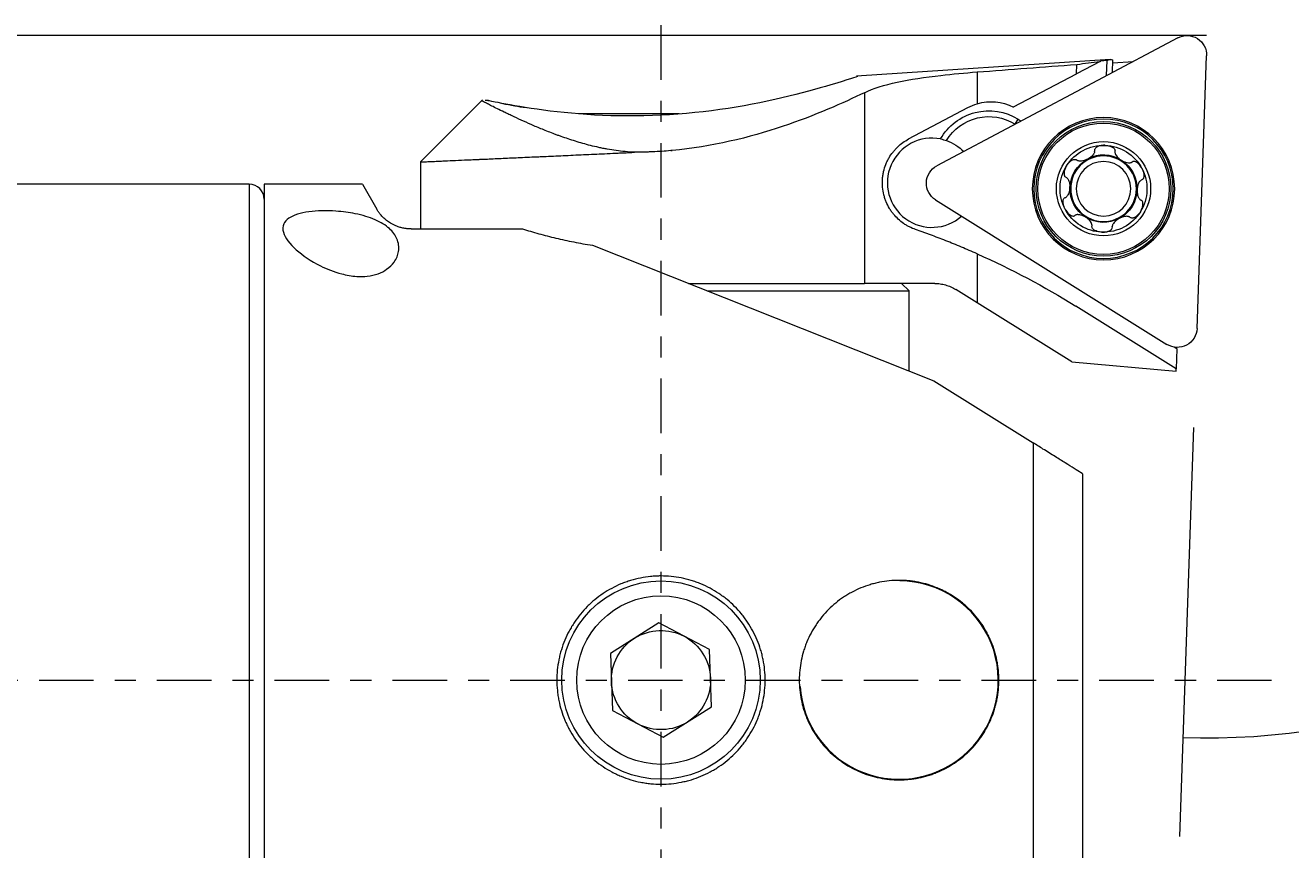
# Model space of a CAD drawing. Units: millimetres. Extents: x -48 to 239, y -64 to 55.
# Drawn here: x 175 to 201, y -3 to 13 of the extents above; entities that cross this region are included whole.
import ezdxf

# ---------------------------------------------------------------- set-up
doc = ezdxf.new("R2010")
doc.units = ezdxf.units.MM
doc.linetypes.add('CENTER', pattern=[47.5, 22, -8.5, 8.5, -8.5])
for name, color, linetype in [('1', 4, 'CONTINUOUS'), ('2', 7, 'CONTINUOUS'), ('SK4', 2, 'CENTER')]:
    doc.layers.add(name, color=color, linetype=linetype)
doc.styles.add('iso_b_vert', font='simplex.shx')
doc.dimstyles.get("Standard").update_dxf_attribs({"dimtxt": 0.18, "dimasz": 0.18, "dimexe": 0.18, "dimexo": 0.0625, "dimgap": 0.09, "dimtad": 1, "dimzin": 0, "dimdsep": 52, "dimtxsty": 'Standard', "dimcen": 0.09, "dimadec": 0, "dimazin": 0, "dimtfac": 1, "dimtdec": 4, "dimtofl": 0, "dimtmove": 0, "dimatfit": 3, "dimfxl": 1, "dimtolj": 1, "dimtzin": 0, "dimarcsym": 0})

# ---------------------------------------------------------------- blocks, each defined once
blk = doc.blocks.new('DimnDraft3D7')
at = {"layer": '2', "lineweight": 13}
for p, q in [((201, 13), (215.180319, 13)), ((198.73803, 5.094236), (198.449913, -3.156365))]:
    blk.add_line(p, q, dxfattribs=at)
blk.add_arc((199.014106, 13), 14.166213, 268, 0, dxfattribs=at)
for points in [[(213.180319, 13), (213.420597, 9.806631), (212.585905, 9.853251), (213.180319, 13)], [(198.519712, -1.157584), (201.685285, -0.673352), (201.702753, -1.509162), (198.519712, -1.157584)]]:
    blk.add_solid(points, dxfattribs=at)
at = {"layer": '2', "lineweight": 18, "insert": (206.898906, 1.963691), "char_height": 3, "attachment_point": 7, "rotation": 44, "line_spacing_factor": 1.084337, "style": 'iso_b_vert'}
blk.add_mtext('\\W0.6002;92%%d', dxfattribs=at)

msp = doc.modelspace()

# ---------------------------------------------------------------- linework, layer by layer
at = {"layer": '1', "lineweight": 18}
for p, q in [((198.417, 12.954), (193.561, 10.372)), ((197.058, 12.515), (191.944, 12.18)), ((197.102, 12.255), (197.111, 12.507)), ((198.808, 7.093), (199, 12.589)), ((196.851, 12.478), (196.374, 12.228)), ((196.374, 12.228), (196.382, 12.418)), ((196.851, 12.478), (196.866, 12.486)), ((196.994, 12.495), (196.866, 12.486)), ((196.984, 12.192), (196.994, 12.495)), ((197.109, 12.448), (197.517, 12.475)), ((195.104, 11.559), (196.374, 12.228)), ((184.401, 11.701), (183.15, 10.45)), ((184.521, 11.693), (184.453, 11.689)), ((192.993, 10.914), (194.186, 11.548)), ((186.34, 11.428), (188.365, 11.428)), ((195.202, 11.312), (195.261, 11.276)), ((195.14, 11.213), (195.142, 11.212)), ((188.225, 10.683), (188.225, 10.681)), ((188.225, 10.681), (188.225, 10.68)), ((183.15, 10.451), (183.15, 9.1)), ((179.7, 10), (61.164, 10)), ((181.98, 10), (180, 10)), ((180, 10), (180, -10)), ((181.98, 10), (182.269, 9.5)), ((193.537, 9.685), (198.201, 6.77)), ((182.962, 9.1), (185.205, 9.1)), ((186.617, 8.77), (193.5, 6.036)), ((188.556, 8), (192.1, 8)), ((188.618, 8), (192.1, 8)), ((193.521, 8), (192.1, 8)), ((193, 7.85), (192.85, 8)), ((188.933, 7.85), (193, 7.85)), ((193, 6.235), (193, 7.85)), ((194.375, 7.61), (193.945, 7.878)), ((196.283, 6.417), (194.375, 7.61)), ((198.385, 6.278), (196.361, 7.542)), ((198.399, 6.681), (198.344, 6.716)), ((198.399, 6.681), (198.385, 6.278)), ((198.399, 6.681), (198.4, 6.71)), ((196.283, 6.417), (198.383, 6.233)), ((198.383, 6.233), (198.385, 6.278)), ((193.5, 6.036), (195.5, 4.787)), ((196.5, 4.162), (196.5, -7.63)), ((187.956, 1.154), (186.979, 0.539)), ((188.978, 0.615), (187.956, 1.154)), ((186.979, 0.539), (187.022, -0.615)), ((189.021, -0.539), (188.978, 0.615)), ((187.022, -0.615), (188.044, -1.154)), ((188.044, -1.154), (189.021, -0.539))]:
    msp.add_line(p, q, dxfattribs=at)
at = {"layer": '1', "lineweight": 13}
for p, q in [((194.375, 12.266), (194.375, 11.625)), ((192.1, 11.848), (192.1, 8)), ((195.14, 11.213), (195.202, 11.312)), ((179.7, 10), (179.7, 0)), ((194.375, 8.597), (194.375, 7.61)), ((195.5, 4.787), (195.5, -8.63)), ((179.7, 0), (179.7, -10))]:
    msp.add_line(p, q, dxfattribs=at)
at = {"layer": '1', "lineweight": 18, "extrusion": (0, 0, -1)}
for radius in [1.435, 0.662]:
    msp.add_circle((-196.921, 9.91), radius, dxfattribs=at)
at = {"layer": '1', "lineweight": 13, "extrusion": (0, 0, -1)}
for radius in [1.406, 0.55]:
    msp.add_circle((-196.921, 9.91), radius, dxfattribs=at)
at = {"layer": '1', "lineweight": 13}
for radius in [1.358, 0.95]:
    msp.add_circle((196.921, 9.91), radius, dxfattribs=at)
at = {"layer": '1', "lineweight": 18}
for centre, radius in [((196.921, 9.91), 1.325), ((188, 0), 2), ((188, 0), 1.7)]:
    msp.add_circle(centre, radius, dxfattribs=at)
at = {"layer": '1', "lineweight": 18, "extrusion": (0, 0, -1)}
for centre, radius, start, end in [((-198.603, 12.603), 0.397, 62, 182), ((-194.61, 10.365), 1.117, 29.4354, 122), ((-194.655, 10.665), 1, 73.7174, 116.6447), ((-194.61, 10.365), 1, 31.15, 122), ((-193.463, 10.031), 0.9, 108.936, 135.5753), ((-196.921, 9.91), 0.876, 32, 92), ((-196.921, 9.91), 0.876, 92, 152), ((-196.921, 9.91), 0.678, 2, 62), ((-196.921, 9.91), 0.678, 122, 182), ((-193.747, 10.021), 0.397, 302, 62), ((-196.921, 9.91), 0.876, 332, 32), ((-196.921, 9.91), 0.876, 152, 212), ((-196.921, 9.91), 0.678, 302, 2), ((-196.921, 9.91), 0.678, 182, 242), ((-196.921, 9.91), 0.876, 272, 332), ((-196.921, 9.91), 0.876, 212, 272), ((-196.921, 9.91), 0.678, 242, 302), ((-187.883, -6.027), 16, 113.9383, 122), ((-198.411, 7.107), 0.397, 182, 302), ((-188, 0), 1, 57.8401, 117.8401), ((-188, 0), 1, 357.8401, 57.8401), ((-188, 0), 1, 117.8401, 177.8401), ((-188, 0), 1, 177.8401, 237.8401), ((-188, 0), 1, 297.8401, 357.8401), ((-188, 0), 1, 237.8401, 297.8401)]:
    msp.add_arc(centre, radius, start, end, dxfattribs=at)
at = {"layer": '1', "lineweight": 18}
for centre, radius, start, end in [((193.463, 10.031), 0.9, 78.7576, 311.571), ((196.921, 9.91), 0.678, 58, 118), ((179.7, 9.7), 0.3, 0, 90), ((192.8, 0), 2, 314.1455, 89.6461), ((192.8, 0), 2, 183.6736, 314.1455)]:
    msp.add_arc(centre, radius, start, end, dxfattribs=at)
at = {"layer": '1', "lineweight": 18, "extrusion": (0, 0, -1)}
for centre, major_axis, ratio, start_param, end_param in [((196.707, 2.471), (0.363, 10.045), 0.110418, -0.068288, 0.036762), ((208.144, 3.22), (114.299, 7.549), 0.087298, -1.685789, -1.668118), ((197.403, 2.516), (13.18, 2.54), 0.74028, -1.505815, -1.470522)]:
    msp.add_ellipse(centre, major_axis=major_axis, ratio=ratio, start_param=start_param, end_param=end_param, dxfattribs=at)
at = {"layer": '1', "lineweight": 18}
for points, knots in [([(192.1, 11.848), (192.275, 11.934), (192.501, 12.004), (193.023, 12.117), (193.325, 12.161), (193.877, 12.224), (194.126, 12.247), (194.375, 12.266)], [0, 0, 0, 0, 0.365387, 0.365387, 0.730915, 0.730915, 1, 1, 1, 1]), ([(191.967, 12.176), (191.96, 12.172), (191.767, 12.109), (190.892, 11.846), (190.072, 11.631), (188.301, 11.38), (187.341, 11.349), (185.666, 11.464), (184.962, 11.598), (184.554, 11.68), (184.505, 11.689), (184.508, 11.687)], [0, 0, 0, 0, 0.162583, 0.162583, 0.412762, 0.412762, 0.662941, 0.662941, 0.913119, 0.913119, 1, 1, 1, 1]), ([(187.466, 10.645), (187.339, 10.651), (187.215, 10.663), (187.035, 10.689), (186.976, 10.698), (186.888, 10.714), (186.859, 10.719), (186.802, 10.731), (186.773, 10.737), (186.633, 10.768), (186.526, 10.795), (186.321, 10.853), (186.223, 10.884), (186.081, 10.931), (186.035, 10.947), (185.967, 10.971), (185.944, 10.979), (185.9, 10.996), (185.878, 11.004), (185.769, 11.045), (185.687, 11.077), (185.53, 11.141), (185.455, 11.173), (185.313, 11.235), (185.245, 11.265), (185.117, 11.324), (185.056, 11.352), (184.97, 11.392), (184.942, 11.406), (184.889, 11.431), (184.863, 11.444), (184.739, 11.504), (184.656, 11.545), (184.556, 11.596), (184.526, 11.611), (184.488, 11.631), (184.47, 11.64), (184.455, 11.648), (184.445, 11.653), (184.44, 11.655), (184.401, 11.676), (184.384, 11.684), (184.384, 11.684), (184.384, 11.684), (184.384, 11.684)], [0, 0, 0, 0, 0.062485, 0.062485, 0.093728, 0.093728, 0.109349, 0.109349, 0.12497, 0.12497, 0.187456, 0.187456, 0.249941, 0.249941, 0.281184, 0.281184, 0.296805, 0.296805, 0.312426, 0.312426, 0.374911, 0.374911, 0.437397, 0.437397, 0.499882, 0.499882, 0.562367, 0.562367, 0.59361, 0.59361, 0.624852, 0.624852, 0.749823, 0.749823, 0.812308, 0.812308, 0.843551, 0.859172, 0.859172, 0.874793, 0.874793, 0.999764, 0.999764, 1, 1, 1, 1]), ([(193.134, 9.087), (193.09, 9.102), (193.048, 9.12), (192.987, 9.151), (192.967, 9.162), (192.928, 9.186), (192.909, 9.198), (192.852, 9.238), (192.817, 9.266), (192.75, 9.328), (192.718, 9.362), (192.674, 9.416), (192.66, 9.434), (192.639, 9.463), (192.633, 9.473), (192.62, 9.493), (192.613, 9.503), (192.582, 9.555), (192.56, 9.598), (192.531, 9.666), (192.522, 9.69), (192.51, 9.726), (192.506, 9.738), (192.499, 9.763), (192.496, 9.775), (192.48, 9.838), (192.471, 9.889), (192.465, 9.955), (192.464, 9.968), (192.463, 9.995), (192.462, 10.035), (192.464, 10.101), (192.47, 10.153), (192.478, 10.205), (192.482, 10.231), (192.5, 10.307), (192.515, 10.355), (192.543, 10.425), (192.553, 10.448), (192.575, 10.492), (192.586, 10.513), (192.622, 10.575), (192.649, 10.614), (192.692, 10.669), (192.707, 10.687), (192.739, 10.722), (192.755, 10.738), (192.805, 10.786), (192.84, 10.815), (192.914, 10.868), (192.952, 10.892), (192.993, 10.914)], [0, 0, 0, 0, 0.0625, 0.0625, 0.09375, 0.09375, 0.125, 0.125, 0.1875, 0.1875, 0.25, 0.25, 0.28125, 0.28125, 0.296875, 0.296875, 0.3125, 0.3125, 0.375, 0.375, 0.40625, 0.40625, 0.421875, 0.421875, 0.4375, 0.4375, 0.5, 0.5, 0.515625, 0.515625, 0.53125, 0.5625, 0.59375, 0.59375, 0.625, 0.625, 0.6875, 0.6875, 0.71875, 0.71875, 0.75, 0.75, 0.8125, 0.8125, 0.84375, 0.84375, 0.875, 0.875, 0.9375, 0.9375, 1, 1, 1, 1]), ([(196.951, 10.786), (196.942, 10.787), (196.933, 10.787), (196.907, 10.786), (196.891, 10.784), (196.862, 10.78), (196.849, 10.777), (196.828, 10.771), (196.818, 10.767), (196.802, 10.76), (196.795, 10.757), (196.782, 10.75), (196.776, 10.746), (196.762, 10.734), (196.755, 10.726), (196.746, 10.711), (196.744, 10.705), (196.741, 10.692), (196.742, 10.685), (196.743, 10.676), (196.744, 10.674), (196.745, 10.672)], [0, 0, 0, 0, 0.097639, 0.097639, 0.277379, 0.277379, 0.414983, 0.414983, 0.52185, 0.52185, 0.606468, 0.606468, 0.686574, 0.686574, 0.808457, 0.808457, 0.890832, 0.890832, 0.973385, 0.973385, 1, 1, 1, 1]), ([(196.951, 10.786), (196.959, 10.786), (196.966, 10.785), (196.99, 10.783), (197.007, 10.781), (197.039, 10.774), (197.055, 10.769), (197.08, 10.759), (197.088, 10.755), (197.105, 10.746), (197.113, 10.741), (197.125, 10.731), (197.13, 10.727), (197.14, 10.716), (197.145, 10.708), (197.151, 10.694), (197.153, 10.687), (197.154, 10.673), (197.152, 10.665), (197.149, 10.658)], [0, 0, 0, 0, 0.081984, 0.081984, 0.261667, 0.261667, 0.441783, 0.441783, 0.54438, 0.54438, 0.647317, 0.647317, 0.720989, 0.720989, 0.820955, 0.820955, 0.906344, 0.906344, 1, 1, 1, 1]), ([(183.15, 10.45), (183.15, 10.45), (183.15, 10.45), (183.152, 10.45), (183.153, 10.45), (183.158, 10.45), (183.164, 10.451), (183.184, 10.451), (183.224, 10.453), (183.29, 10.456), (183.37, 10.46), (183.416, 10.462), (183.496, 10.465), (183.524, 10.467), (183.583, 10.469), (183.615, 10.471), (183.712, 10.475), (183.853, 10.481), (184.018, 10.489), (184.15, 10.495), (184.195, 10.497), (184.266, 10.5), (184.29, 10.501), (184.338, 10.503), (184.46, 10.508), (184.693, 10.519), (185.029, 10.534), (185.27, 10.545), (185.426, 10.552), (185.457, 10.553), (185.521, 10.556), (185.553, 10.558), (185.65, 10.562), (185.715, 10.565), (185.912, 10.574), (186.179, 10.586), (186.456, 10.599), (186.738, 10.612), (186.881, 10.618), (187.063, 10.627), (187.099, 10.628), (187.173, 10.632), (187.282, 10.637), (187.392, 10.642), (187.466, 10.645)], [0, 0, 0, 0, 0.015259, 0.015259, 0.030889, 0.030889, 0.062151, 0.062151, 0.124674, 0.187198, 0.187198, 0.249721, 0.249721, 0.280982, 0.280982, 0.312244, 0.312244, 0.374767, 0.437291, 0.437291, 0.468552, 0.468552, 0.484183, 0.484183, 0.499814, 0.562337, 0.62486, 0.687384, 0.687384, 0.703014, 0.703014, 0.718645, 0.718645, 0.749907, 0.749907, 0.81243, 0.874953, 0.874953, 0.937477, 0.937477, 0.953108, 0.953108, 0.968738, 1, 1, 1, 1]), ([(188.197, 10.679), (188.077, 10.668), (187.955, 10.66), (187.802, 10.653), (187.771, 10.652), (187.709, 10.65), (187.618, 10.647), (187.526, 10.645), (187.466, 10.645)], [0, 0, 0, 0, 0.5, 0.5, 0.625, 0.625, 0.75, 1, 1, 1, 1]), ([(196.177, 10.375), (196.181, 10.381), (196.185, 10.387), (196.196, 10.403), (196.204, 10.413), (196.219, 10.431), (196.228, 10.44), (196.245, 10.456), (196.254, 10.464), (196.271, 10.477), (196.278, 10.482), (196.292, 10.489), (196.298, 10.492), (196.31, 10.497), (196.316, 10.5), (196.332, 10.503), (196.342, 10.504), (196.358, 10.502), (196.365, 10.5), (196.376, 10.494), (196.381, 10.489), (196.386, 10.484), (196.387, 10.483), (196.387, 10.482)], [0, 0, 0, 0, 0.079501, 0.079501, 0.20957, 0.20957, 0.339702, 0.339702, 0.469991, 0.469991, 0.56586, 0.56586, 0.641856, 0.641856, 0.713157, 0.713157, 0.825282, 0.825282, 0.906604, 0.906604, 0.987909, 0.987909, 1, 1, 1, 1]), ([(196.74, 10.652), (196.738, 10.645), (196.735, 10.637), (196.729, 10.623), (196.724, 10.616), (196.711, 10.595), (196.699, 10.582), (196.681, 10.564), (196.674, 10.558), (196.661, 10.547), (196.654, 10.542), (196.633, 10.527), (196.618, 10.518), (196.587, 10.501), (196.571, 10.494), (196.538, 10.481), (196.521, 10.476), (196.487, 10.469), (196.47, 10.467), (196.446, 10.467), (196.437, 10.468), (196.421, 10.47), (196.414, 10.472), (196.406, 10.475)], [0, 0, 0, 0, 0.0625, 0.0625, 0.125, 0.125, 0.25, 0.25, 0.3125, 0.3125, 0.375, 0.375, 0.5, 0.5, 0.625, 0.625, 0.75, 0.75, 0.875, 0.875, 0.9375, 0.9375, 1, 1, 1, 1]), ([(197.152, 10.638), (197.154, 10.63), (197.156, 10.623), (197.162, 10.608), (197.165, 10.6), (197.178, 10.579), (197.188, 10.565), (197.205, 10.546), (197.211, 10.54), (197.224, 10.528), (197.23, 10.522), (197.251, 10.505), (197.265, 10.495), (197.295, 10.476), (197.31, 10.468), (197.342, 10.453), (197.359, 10.447), (197.392, 10.438), (197.408, 10.434), (197.433, 10.433), (197.441, 10.433), (197.457, 10.434), (197.465, 10.435), (197.473, 10.438)], [0, 0, 0, 0, 0.0625, 0.0625, 0.125, 0.125, 0.25, 0.25, 0.3125, 0.3125, 0.375, 0.375, 0.5, 0.5, 0.625, 0.625, 0.75, 0.75, 0.875, 0.875, 0.9375, 0.9375, 1, 1, 1, 1]), ([(197.694, 10.322), (197.69, 10.33), (197.685, 10.338), (197.672, 10.359), (197.662, 10.373), (197.644, 10.396), (197.635, 10.405), (197.619, 10.421), (197.612, 10.427), (197.598, 10.438), (197.591, 10.442), (197.578, 10.45), (197.572, 10.453), (197.555, 10.459), (197.544, 10.462), (197.527, 10.462), (197.52, 10.461), (197.507, 10.456), (197.502, 10.453), (197.495, 10.447), (197.494, 10.445), (197.492, 10.444)], [0, 0, 0, 0, 0.097639, 0.097639, 0.277379, 0.277379, 0.414983, 0.414983, 0.52185, 0.52185, 0.606468, 0.606468, 0.686574, 0.686574, 0.808457, 0.808457, 0.890832, 0.890832, 0.973385, 0.973385, 1, 1, 1, 1]), ([(196.177, 10.375), (196.175, 10.371), (196.172, 10.367), (196.164, 10.352), (196.158, 10.342), (196.148, 10.32), (196.144, 10.309), (196.136, 10.286), (196.133, 10.274), (196.127, 10.251), (196.126, 10.239), (196.124, 10.214), (196.125, 10.2), (196.13, 10.178), (196.133, 10.17), (196.142, 10.157), (196.147, 10.152), (196.158, 10.143), (196.166, 10.14), (196.173, 10.139)], [0, 0, 0, 0, 0.050545, 0.050545, 0.180602, 0.180602, 0.310721, 0.310721, 0.440994, 0.440994, 0.571665, 0.571665, 0.72169, 0.72169, 0.821404, 0.821404, 0.906579, 0.906579, 1, 1, 1, 1]), ([(197.694, 10.322), (197.698, 10.315), (197.701, 10.308), (197.711, 10.286), (197.717, 10.271), (197.727, 10.239), (197.731, 10.223), (197.735, 10.197), (197.736, 10.188), (197.736, 10.169), (197.736, 10.159), (197.734, 10.144), (197.732, 10.137), (197.728, 10.123), (197.724, 10.115), (197.715, 10.102), (197.709, 10.097), (197.697, 10.09), (197.69, 10.087), (197.682, 10.086)], [0, 0, 0, 0, 0.081984, 0.081984, 0.261667, 0.261667, 0.441783, 0.441783, 0.54438, 0.54438, 0.647317, 0.647317, 0.720989, 0.720989, 0.820955, 0.820955, 0.906344, 0.906344, 1, 1, 1, 1]), ([(196.188, 10.125), (196.194, 10.12), (196.199, 10.114), (196.208, 10.1), (196.212, 10.093), (196.223, 10.071), (196.228, 10.055), (196.235, 10.03), (196.236, 10.021), (196.239, 10.004), (196.24, 9.995), (196.243, 9.969), (196.243, 9.951), (196.242, 9.916), (196.24, 9.899), (196.236, 9.873), (196.234, 9.864), (196.23, 9.848), (196.228, 9.839), (196.22, 9.815), (196.213, 9.799), (196.201, 9.778), (196.196, 9.771), (196.186, 9.758), (196.181, 9.752), (196.175, 9.747)], [0, 0, 0, 0, 0.0625, 0.0625, 0.125, 0.125, 0.25, 0.25, 0.3125, 0.3125, 0.375, 0.375, 0.5, 0.5, 0.625, 0.625, 0.6875, 0.6875, 0.75, 0.75, 0.875, 0.875, 0.9375, 0.9375, 1, 1, 1, 1]), ([(197.666, 10.073), (197.66, 10.068), (197.655, 10.063), (197.645, 10.05), (197.64, 10.043), (197.628, 10.022), (197.621, 10.006), (197.613, 9.982), (197.611, 9.973), (197.607, 9.957), (197.605, 9.948), (197.601, 9.922), (197.599, 9.904), (197.598, 9.869), (197.598, 9.852), (197.602, 9.817), (197.604, 9.799), (197.613, 9.766), (197.618, 9.75), (197.629, 9.728), (197.633, 9.72), (197.642, 9.707), (197.647, 9.701), (197.653, 9.696)], [0, 0, 0, 0, 0.0625, 0.0625, 0.125, 0.125, 0.25, 0.25, 0.3125, 0.3125, 0.375, 0.375, 0.5, 0.5, 0.625, 0.625, 0.75, 0.75, 0.875, 0.875, 0.9375, 0.9375, 1, 1, 1, 1]), ([(196.147, 9.499), (196.143, 9.506), (196.14, 9.513), (196.13, 9.535), (196.124, 9.55), (196.114, 9.582), (196.11, 9.598), (196.106, 9.624), (196.105, 9.633), (196.105, 9.652), (196.105, 9.661), (196.107, 9.677), (196.109, 9.684), (196.113, 9.698), (196.117, 9.706), (196.126, 9.719), (196.132, 9.724), (196.144, 9.731), (196.151, 9.734), (196.159, 9.735)], [0, 0, 0, 0, 0.081984, 0.081984, 0.261667, 0.261667, 0.441783, 0.441783, 0.54438, 0.54438, 0.647317, 0.647317, 0.720989, 0.720989, 0.820955, 0.820955, 0.906344, 0.906344, 1, 1, 1, 1]), ([(182.676, 8.9), (182.71, 8.82), (182.722, 8.734), (182.697, 8.575), (182.669, 8.5), (182.581, 8.379), (182.532, 8.329), (182.42, 8.251), (182.362, 8.221), (182.23, 8.173), (182.155, 8.156), (182.01, 8.14), (181.938, 8.139), (181.763, 8.149), (181.659, 8.168), (181.406, 8.234), (181.264, 8.291), (180.941, 8.452), (180.775, 8.566), (180.516, 8.797), (180.42, 8.919), (180.371, 9.091), (180.371, 9.148), (180.413, 9.242), (180.447, 9.283), (180.544, 9.347), (180.601, 9.374), (180.737, 9.416), (180.818, 9.433), (180.985, 9.456), (181.073, 9.462), (181.256, 9.467), (181.353, 9.464), (181.582, 9.449), (181.713, 9.431), (181.984, 9.377), (182.12, 9.335), (182.351, 9.234), (182.448, 9.174), (182.593, 9.044), (182.644, 8.974), (182.676, 8.9)], [0, 0, 0, 0, 0.064701, 0.064701, 0.116782, 0.116782, 0.153474, 0.153474, 0.181748, 0.181748, 0.210255, 0.210255, 0.235829, 0.235829, 0.274673, 0.274673, 0.337483, 0.337483, 0.434825, 0.434825, 0.534291, 0.534291, 0.583471, 0.583471, 0.623749, 0.623749, 0.657396, 0.657396, 0.69116, 0.69116, 0.723295, 0.723295, 0.758102, 0.758102, 0.808637, 0.808637, 0.873446, 0.873446, 0.939233, 0.939233, 1, 1, 1, 1]), ([(182.962, 9.1), (182.932, 9.1), (182.904, 9.102), (182.869, 9.105), (182.862, 9.106), (182.848, 9.108), (182.841, 9.109), (182.82, 9.112), (182.807, 9.115), (182.769, 9.123), (182.744, 9.13), (182.71, 9.141), (182.699, 9.145), (182.677, 9.152), (182.667, 9.156), (182.636, 9.169), (182.618, 9.178), (182.591, 9.191), (182.582, 9.196), (182.565, 9.205), (182.557, 9.21), (182.518, 9.233), (182.491, 9.253), (182.441, 9.292), (182.419, 9.311), (182.38, 9.35), (182.362, 9.37), (182.33, 9.408), (182.316, 9.427), (182.291, 9.464), (182.279, 9.482), (182.269, 9.5)], [0, 0, 0, 0, 0.0625, 0.0625, 0.078125, 0.078125, 0.09375, 0.09375, 0.125, 0.125, 0.1875, 0.1875, 0.21875, 0.21875, 0.25, 0.25, 0.3125, 0.3125, 0.34375, 0.34375, 0.375, 0.375, 0.5, 0.5, 0.625, 0.625, 0.75, 0.75, 0.875, 0.875, 1, 1, 1, 1]), ([(196.147, 9.499), (196.151, 9.491), (196.156, 9.483), (196.169, 9.461), (196.179, 9.448), (196.197, 9.425), (196.206, 9.416), (196.222, 9.4), (196.229, 9.394), (196.243, 9.383), (196.25, 9.379), (196.263, 9.371), (196.269, 9.368), (196.286, 9.362), (196.297, 9.359), (196.314, 9.359), (196.321, 9.36), (196.334, 9.365), (196.339, 9.368), (196.346, 9.374), (196.347, 9.376), (196.349, 9.377)], [0, 0, 0, 0, 0.097639, 0.097639, 0.277379, 0.277379, 0.414983, 0.414983, 0.52185, 0.52185, 0.606468, 0.606468, 0.686574, 0.686574, 0.808457, 0.808457, 0.890832, 0.890832, 0.973385, 0.973385, 1, 1, 1, 1]), ([(197.664, 9.446), (197.66, 9.44), (197.655, 9.433), (197.641, 9.413), (197.631, 9.4), (197.609, 9.376), (197.596, 9.364), (197.576, 9.348), (197.568, 9.343), (197.552, 9.333), (197.544, 9.329), (197.529, 9.323), (197.523, 9.321), (197.508, 9.318), (197.499, 9.317), (197.484, 9.319), (197.477, 9.321), (197.464, 9.328), (197.458, 9.333), (197.454, 9.339)], [0, 0, 0, 0, 0.081984, 0.081984, 0.261667, 0.261667, 0.441783, 0.441783, 0.54438, 0.54438, 0.647317, 0.647317, 0.720989, 0.720989, 0.820955, 0.820955, 0.906344, 0.906344, 1, 1, 1, 1]), ([(197.664, 9.446), (197.668, 9.454), (197.673, 9.462), (197.685, 9.484), (197.692, 9.499), (197.703, 9.527), (197.706, 9.539), (197.712, 9.561), (197.714, 9.57), (197.716, 9.588), (197.716, 9.596), (197.716, 9.611), (197.716, 9.618), (197.713, 9.635), (197.71, 9.646), (197.701, 9.661), (197.697, 9.666), (197.687, 9.675), (197.681, 9.678), (197.672, 9.681), (197.67, 9.681), (197.668, 9.682)], [0, 0, 0, 0, 0.097639, 0.097639, 0.277379, 0.277379, 0.414983, 0.414983, 0.52185, 0.52185, 0.606468, 0.606468, 0.686574, 0.686574, 0.808457, 0.808457, 0.890832, 0.890832, 0.973385, 0.973385, 1, 1, 1, 1]), ([(196.689, 9.183), (196.687, 9.191), (196.685, 9.198), (196.679, 9.213), (196.676, 9.221), (196.663, 9.242), (196.653, 9.256), (196.636, 9.275), (196.63, 9.281), (196.617, 9.293), (196.611, 9.299), (196.59, 9.316), (196.576, 9.326), (196.546, 9.345), (196.531, 9.353), (196.499, 9.368), (196.482, 9.374), (196.449, 9.383), (196.433, 9.386), (196.408, 9.388), (196.4, 9.388), (196.384, 9.387), (196.376, 9.385), (196.368, 9.383)], [0, 0, 0, 0, 0.0625, 0.0625, 0.125, 0.125, 0.25, 0.25, 0.3125, 0.3125, 0.375, 0.375, 0.5, 0.5, 0.625, 0.625, 0.75, 0.75, 0.875, 0.875, 0.9375, 0.9375, 1, 1, 1, 1]), ([(197.435, 9.346), (197.427, 9.349), (197.42, 9.351), (197.404, 9.353), (197.396, 9.354), (197.371, 9.354), (197.354, 9.352), (197.329, 9.346), (197.32, 9.344), (197.304, 9.339), (197.295, 9.336), (197.271, 9.327), (197.255, 9.32), (197.223, 9.303), (197.208, 9.294), (197.18, 9.274), (197.166, 9.263), (197.142, 9.239), (197.13, 9.226), (197.117, 9.205), (197.112, 9.198), (197.106, 9.184), (197.103, 9.176), (197.101, 9.169)], [0, 0, 0, 0, 0.0625, 0.0625, 0.125, 0.125, 0.25, 0.25, 0.3125, 0.3125, 0.375, 0.375, 0.5, 0.5, 0.625, 0.625, 0.75, 0.75, 0.875, 0.875, 0.9375, 0.9375, 1, 1, 1, 1]), ([(185.205, 9.1), (185.313, 9.067), (185.534, 9.003), (185.879, 8.914), (186.119, 8.861), (186.364, 8.813), (186.489, 8.79), (186.617, 8.77)], [0, 0, 0, 0, 0.25, 0.5, 0.75, 0.75, 1, 1, 1, 1]), ([(194.375, 8.597), (194.268, 8.644), (194.055, 8.736), (193.846, 8.821), (193.638, 8.902), (193.536, 8.942), (193.408, 8.989), (193.383, 8.998), (193.333, 9.016), (193.257, 9.044), (193.183, 9.07), (193.134, 9.087)], [0, 0, 0, 0, 0.25, 0.5, 0.5, 0.75, 0.75, 0.8125, 0.8125, 0.875, 1, 1, 1, 1]), ([(196.89, 9.035), (196.882, 9.035), (196.875, 9.035), (196.851, 9.038), (196.834, 9.04), (196.802, 9.047), (196.786, 9.052), (196.761, 9.062), (196.753, 9.066), (196.736, 9.075), (196.728, 9.08), (196.716, 9.09), (196.711, 9.094), (196.701, 9.105), (196.696, 9.113), (196.69, 9.127), (196.688, 9.134), (196.687, 9.148), (196.689, 9.156), (196.692, 9.163)], [0, 0, 0, 0, 0.081984, 0.081984, 0.261667, 0.261667, 0.441783, 0.441783, 0.54438, 0.54438, 0.647317, 0.647317, 0.720989, 0.720989, 0.820955, 0.820955, 0.906344, 0.906344, 1, 1, 1, 1]), ([(196.89, 9.035), (196.899, 9.034), (196.908, 9.034), (196.934, 9.035), (196.95, 9.037), (196.979, 9.041), (196.992, 9.044), (197.013, 9.05), (197.023, 9.054), (197.039, 9.06), (197.046, 9.064), (197.059, 9.071), (197.065, 9.075), (197.079, 9.087), (197.086, 9.095), (197.095, 9.109), (197.097, 9.116), (197.1, 9.129), (197.099, 9.136), (197.098, 9.145), (197.097, 9.147), (197.096, 9.149)], [0, 0, 0, 0, 0.097639, 0.097639, 0.277379, 0.277379, 0.414983, 0.414983, 0.52185, 0.52185, 0.606468, 0.606468, 0.686574, 0.686574, 0.808457, 0.808457, 0.890832, 0.890832, 0.973385, 0.973385, 1, 1, 1, 1]), ([(193.521, 8), (193.557, 8), (193.593, 7.998), (193.666, 7.988), (193.702, 7.98), (193.755, 7.965), (193.773, 7.959), (193.809, 7.947), (193.826, 7.939), (193.878, 7.917), (193.912, 7.899), (193.945, 7.878)], [0, 0, 0, 0, 0.25, 0.25, 0.5, 0.5, 0.625, 0.625, 0.75, 0.75, 1, 1, 1, 1]), ([(196.5, 4.162), (196.5, 4.162), (196.5, 4.162), (196.5, 4.162), (196.487, 4.17), (196.43, 4.205), (196.386, 4.233), (196.278, 4.301), (196.217, 4.339), (196.087, 4.42), (196.016, 4.464), (195.865, 4.558), (195.782, 4.61), (195.633, 4.703), (195.566, 4.746), (195.5, 4.787)], [0, 0, 0, 0, 0.000493, 0.000493, 0.185132, 0.185132, 0.37182, 0.37182, 0.530854, 0.530854, 0.685126, 0.685126, 0.856515, 0.856515, 1, 1, 1, 1]), ([(190.1, 0), (190.1, -0.07), (190.093, -0.208), (190.063, -0.411), (190.029, -0.544), (190.004, -0.627), (189.999, -0.643), (189.988, -0.676), (189.983, -0.693), (189.965, -0.742), (189.953, -0.774), (189.887, -0.933), (189.822, -1.053), (189.727, -1.195), (189.707, -1.224), (189.666, -1.279), (189.645, -1.306), (189.579, -1.386), (189.487, -1.488), (189.335, -1.625), (189.225, -1.707), (189.139, -1.764), (189.11, -1.783), (189.051, -1.818), (189.021, -1.835), (188.93, -1.884), (188.807, -1.942), (188.678, -1.989), (188.579, -2.019), (188.546, -2.028), (188.495, -2.041), (188.479, -2.045), (188.445, -2.052), (188.428, -2.056), (188.275, -2.086), (188.139, -2.1), (187.933, -2.1), (187.864, -2.097), (187.777, -2.088), (187.76, -2.086), (187.726, -2.082), (187.674, -2.075), (187.623, -2.066), (187.455, -2.033), (187.324, -1.993), (187.164, -1.927), (187.133, -1.913), (187.07, -1.883), (187.039, -1.868), (186.948, -1.819), (186.831, -1.749), (186.721, -1.667), (186.642, -1.602), (186.616, -1.58), (186.565, -1.533), (186.54, -1.51), (186.418, -1.388), (186.331, -1.282), (186.217, -1.112), (186.182, -1.053), (186.133, -0.962), (186.117, -0.931), (186.088, -0.868), (186.074, -0.837), (186.008, -0.678), (185.968, -0.547), (185.934, -0.379), (185.928, -0.345), (185.918, -0.276), (185.914, -0.242), (185.903, -0.138), (185.9, -0.069), (185.9, 0.136), (185.913, 0.273), (185.944, 0.426), (185.947, 0.443), (185.955, 0.477), (185.967, 0.528), (185.981, 0.577), (186.011, 0.676), (186.057, 0.805), (186.115, 0.929), (186.164, 1.02), (186.181, 1.05), (186.217, 1.109), (186.235, 1.138), (186.331, 1.281), (186.417, 1.387), (186.538, 1.508), (186.575, 1.543), (186.614, 1.578), (186.64, 1.6), (186.653, 1.611), (186.72, 1.666), (186.775, 1.707), (186.945, 1.821), (187.066, 1.886), (187.225, 1.952), (187.258, 1.965), (187.323, 1.988), (187.355, 1.999), (187.454, 2.029), (187.587, 2.062), (187.723, 2.083), (187.825, 2.093), (187.86, 2.096), (187.929, 2.099), (187.964, 2.1), (188.137, 2.1), (188.274, 2.087), (188.476, 2.047), (188.543, 2.03), (188.625, 2.005), (188.642, 2), (188.675, 1.989), (188.724, 1.972), (188.772, 1.953), (188.931, 1.887), (189.051, 1.823), (189.194, 1.728), (189.222, 1.708), (189.278, 1.667), (189.305, 1.645), (189.385, 1.58), (189.486, 1.488), (189.578, 1.387), (189.643, 1.308), (189.664, 1.281), (189.705, 1.226), (189.725, 1.198), (189.822, 1.054), (189.886, 0.933), (189.965, 0.744), (189.988, 0.679), (190.019, 0.58), (190.028, 0.547), (190.045, 0.48), (190.052, 0.446), (190.086, 0.276), (190.1, 0.139), (190.1, 0)], [0, 0, 0, 0, 0.015625, 0.03125, 0.046875, 0.046875, 0.050781, 0.050781, 0.054688, 0.054688, 0.0625, 0.0625, 0.09375, 0.09375, 0.101563, 0.101563, 0.109375, 0.109375, 0.125, 0.140625, 0.15625, 0.15625, 0.164063, 0.164063, 0.171875, 0.171875, 0.1875, 0.203125, 0.203125, 0.210938, 0.210938, 0.214844, 0.214844, 0.21875, 0.21875, 0.25, 0.25, 0.265625, 0.265625, 0.269531, 0.269531, 0.273438, 0.28125, 0.28125, 0.3125, 0.3125, 0.320313, 0.320313, 0.328125, 0.328125, 0.34375, 0.359375, 0.359375, 0.367188, 0.367188, 0.375, 0.375, 0.40625, 0.40625, 0.421875, 0.421875, 0.429688, 0.429688, 0.4375, 0.4375, 0.46875, 0.46875, 0.476563, 0.476563, 0.484375, 0.484375, 0.5, 0.5, 0.53125, 0.53125, 0.535156, 0.535156, 0.539063, 0.546875, 0.546875, 0.5625, 0.578125, 0.578125, 0.585938, 0.585938, 0.59375, 0.59375, 0.625, 0.625, 0.632813, 0.636719, 0.636719, 0.640625, 0.640625, 0.65625, 0.65625, 0.6875, 0.6875, 0.695313, 0.695313, 0.703125, 0.703125, 0.71875, 0.734375, 0.734375, 0.742187, 0.742187, 0.75, 0.75, 0.78125, 0.78125, 0.796875, 0.796875, 0.800781, 0.800781, 0.804687, 0.8125, 0.8125, 0.84375, 0.84375, 0.851562, 0.851562, 0.859375, 0.859375, 0.875, 0.890625, 0.890625, 0.898437, 0.898437, 0.90625, 0.90625, 0.9375, 0.9375, 0.953125, 0.953125, 0.960937, 0.960937, 0.96875, 0.96875, 1, 1, 1, 1]), ([(190.788, 0), (190.788, 0.133), (190.801, 0.264), (190.84, 0.457), (190.856, 0.521), (190.88, 0.6), (190.885, 0.616), (190.895, 0.648), (190.9, 0.663), (190.917, 0.71), (190.929, 0.741), (190.992, 0.893), (191.054, 1.009), (191.145, 1.145), (191.164, 1.172), (191.204, 1.225), (191.224, 1.251), (191.287, 1.328), (191.331, 1.377), (191.47, 1.515), (191.571, 1.599), (191.709, 1.691), (191.737, 1.708), (191.793, 1.742), (191.822, 1.759), (191.909, 1.805), (192.027, 1.861), (192.151, 1.905), (192.245, 1.934), (192.277, 1.943), (192.342, 1.959), (192.374, 1.967), (192.536, 1.999), (192.667, 2.012), (192.865, 2.012), (192.931, 2.009), (193.03, 1.999), (193.063, 1.995), (193.128, 1.985), (193.161, 1.98), (193.322, 1.947), (193.448, 1.909), (193.6, 1.846), (193.631, 1.833), (193.691, 1.804), (193.72, 1.789), (193.807, 1.743), (193.92, 1.675), (194.025, 1.597), (194.101, 1.535), (194.126, 1.514), (194.175, 1.469), (194.199, 1.446), (194.316, 1.33), (194.399, 1.228), (194.508, 1.065), (194.542, 1.009), (194.589, 0.921), (194.604, 0.892), (194.632, 0.832), (194.646, 0.802), (194.709, 0.65), (194.747, 0.524), (194.779, 0.363), (194.785, 0.33), (194.795, 0.265), (194.799, 0.231), (194.809, 0.132), (194.812, 0.067), (194.812, -0.131), (194.799, -0.262), (194.77, -0.408), (194.767, -0.425), (194.759, -0.457), (194.748, -0.505), (194.735, -0.553), (194.706, -0.648), (194.662, -0.771), (194.606, -0.89), (194.559, -0.977), (194.543, -1.006), (194.509, -1.063), (194.491, -1.091), (194.4, -1.228), (194.317, -1.329), (194.201, -1.445), (194.177, -1.467), (194.128, -1.512), (194.103, -1.533), (194.026, -1.596), (193.974, -1.636), (193.81, -1.745), (193.695, -1.807), (193.558, -1.864), (193.542, -1.87), (193.511, -1.882), (193.496, -1.888), (193.449, -1.905), (193.418, -1.915), (193.323, -1.944), (193.196, -1.976), (193.066, -1.995), (192.967, -2.005), (192.934, -2.008), (192.868, -2.011), (192.835, -2.012), (192.669, -2.012), (192.538, -1.999), (192.344, -1.961), (192.28, -1.945), (192.185, -1.916), (192.153, -1.906), (192.091, -1.883), (192.06, -1.871), (191.908, -1.808), (191.793, -1.747), (191.656, -1.655), (191.629, -1.636), (191.576, -1.597), (191.55, -1.577), (191.473, -1.514), (191.376, -1.426), (191.288, -1.329), (191.226, -1.253), (191.205, -1.227), (191.166, -1.175), (191.147, -1.148), (191.055, -1.01), (190.993, -0.894), (190.917, -0.713), (190.895, -0.651), (190.866, -0.556), (190.857, -0.524), (190.841, -0.459), (190.834, -0.427), (190.801, -0.265), (190.788, -0.133), (190.788, 0)], [0, 0, 0, 0, 0.03125, 0.03125, 0.046875, 0.046875, 0.050781, 0.050781, 0.054688, 0.054688, 0.0625, 0.0625, 0.09375, 0.09375, 0.101563, 0.101563, 0.109375, 0.109375, 0.125, 0.125, 0.15625, 0.15625, 0.164063, 0.164063, 0.171875, 0.171875, 0.1875, 0.203125, 0.203125, 0.210938, 0.210938, 0.21875, 0.21875, 0.25, 0.25, 0.265625, 0.265625, 0.273438, 0.273438, 0.28125, 0.28125, 0.3125, 0.3125, 0.320313, 0.320313, 0.328125, 0.328125, 0.34375, 0.359375, 0.359375, 0.367188, 0.367188, 0.375, 0.375, 0.40625, 0.40625, 0.421875, 0.421875, 0.429688, 0.429688, 0.4375, 0.4375, 0.46875, 0.46875, 0.476563, 0.476563, 0.484375, 0.484375, 0.5, 0.5, 0.53125, 0.53125, 0.535156, 0.535156, 0.539063, 0.546875, 0.546875, 0.5625, 0.578125, 0.578125, 0.585938, 0.585938, 0.59375, 0.59375, 0.625, 0.625, 0.632813, 0.632813, 0.640625, 0.640625, 0.65625, 0.65625, 0.6875, 0.6875, 0.691406, 0.691406, 0.695313, 0.695313, 0.703125, 0.703125, 0.71875, 0.734375, 0.734375, 0.742188, 0.742188, 0.75, 0.75, 0.78125, 0.78125, 0.796875, 0.796875, 0.804688, 0.804688, 0.8125, 0.8125, 0.84375, 0.84375, 0.851563, 0.851563, 0.859375, 0.859375, 0.875, 0.890625, 0.890625, 0.898438, 0.898438, 0.90625, 0.90625, 0.9375, 0.9375, 0.953125, 0.953125, 0.960938, 0.960938, 0.96875, 0.96875, 1, 1, 1, 1])]:
    msp.add_open_spline(points, degree=3, knots=knots, dxfattribs=at)
for points in [[(192.1, 11.848), (191.262, 11.437), (189.817, 10.827), (188.225, 10.681)], [(184.811, 11.628), (184.879, 11.615), (184.96, 11.601), (185.05, 11.585)], [(185.05, 11.585), (185.122, 11.572), (185.2, 11.559), (185.282, 11.546)], [(194.186, 11.548), (194.246, 11.58), (194.309, 11.606), (194.375, 11.625)], [(193.638, 10.914), (193.678, 10.906), (193.717, 10.895), (193.755, 10.882)], [(188.225, 10.683), (188.216, 10.682), (188.207, 10.68), (188.197, 10.679)], [(188.197, 10.679), (188.207, 10.679), (188.216, 10.68), (188.225, 10.68)], [(196.406, 10.475), (196.4, 10.477), (196.394, 10.48), (196.387, 10.482)], [(196.74, 10.652), (196.742, 10.659), (196.743, 10.666), (196.745, 10.672)], [(197.149, 10.658), (197.15, 10.651), (197.151, 10.645), (197.152, 10.638)], [(197.473, 10.438), (197.479, 10.44), (197.486, 10.442), (197.492, 10.444)], [(196.173, 10.139), (196.178, 10.134), (196.183, 10.13), (196.188, 10.125)], [(197.682, 10.086), (197.677, 10.082), (197.672, 10.078), (197.666, 10.073)], [(196.159, 9.735), (196.164, 9.739), (196.169, 9.743), (196.175, 9.747)], [(197.653, 9.696), (197.658, 9.691), (197.663, 9.686), (197.668, 9.682)], [(196.368, 9.383), (196.362, 9.381), (196.355, 9.379), (196.349, 9.377)], [(197.454, 9.339), (197.447, 9.341), (197.441, 9.344), (197.435, 9.346)], [(196.692, 9.163), (196.691, 9.169), (196.69, 9.176), (196.689, 9.183)], [(197.101, 9.169), (197.099, 9.162), (197.098, 9.155), (197.096, 9.149)]]:
    msp.add_open_spline(points, degree=3, dxfattribs=at)
at = {"layer": '2', "lineweight": 18, "ltscale": 0.05}
msp.add_line((199, 13), (43, 13), dxfattribs=at)
at = {"layer": 'SK4', "lineweight": 18, "ltscale": 0.05}
for p, q in [((188, 13.207), (188, -12.784)), ((-26.414, 0), (200.389, 0))]:
    msp.add_line(p, q, dxfattribs=at)

# ---------------------------------------------------------------- dimensions: what is measured, and where the dimension line sits
at = {"layer": '2', "lineweight": 13}
dim = msp.add_angular_dim_2l(base=(208.855, 2.81), line1=((198.808, 7.093), (199, 12.589)), line2=((199, 13), (200, 13)), dimstyle='Standard', override={"dimpost": '<>'}, dxfattribs=at)
dim.commit()
dim.dimension.update_dxf_attribs({"geometry": 'DimnDraft3D7', "text_midpoint": (206.771, 4.968)})

doc.saveas('drawing.dxf')
